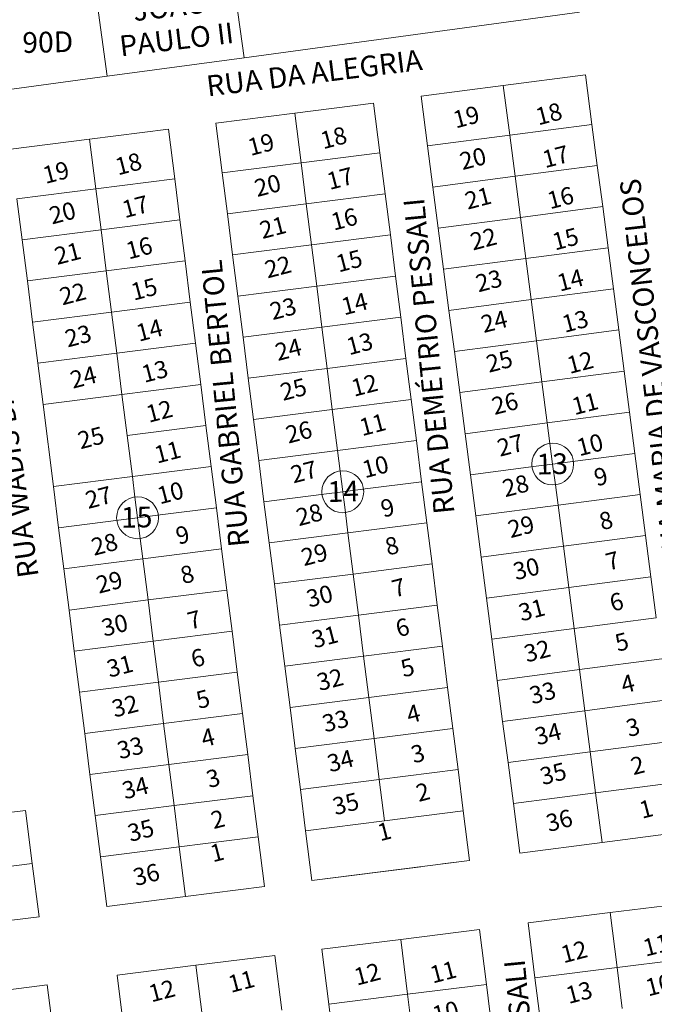
# Model space of a CAD drawing. Units: millimetres. Extents: x 741 to 14406, y -8880 to 17826.
# Drawn here: x 6953 to 7136, y 13821 to 14106 of the extents above; entities that cross this region are included whole.
import ezdxf
from ezdxf.enums import TextEntityAlignment as Align

# ---------------------------------------------------------------- set-up
doc = ezdxf.new("R2010")
doc.units = ezdxf.units.MM
doc.linetypes.add('CENTER', pattern=[50.8, 31.75, -6.35, 6.35, -6.35])
doc.linetypes.add('CONTÍNUO', pattern=[0])
for name, color, linetype in [('00 - DEMARCAÇÃO DE QUADRAS', 3, 'Continuous'), ('00 - DIVISÃO DE LOTES', 251, 'Continuous'), ('00 - INSTITUCIONAIS', 30, 'Continuous'), ('00 - NÚMERO LOTES', 7, 'CONTÍNUO'), ('00 - TEXTO RUAS', 7, 'Continuous')]:
    doc.layers.add(name, color=color, linetype=linetype)
doc.layers.add('00 - TEXTO QUADRAS', color=4, linetype='CONTÍNUO', lineweight=18)
doc.styles.get("Standard").update_dxf_attribs({"font": 'arial.ttf'})

msp = doc.modelspace()

# ---------------------------------------------------------------- linework, layer by layer
at = {"layer": '00 - DEMARCAÇÃO DE QUADRAS', "lineweight": 5}
for p, q in [((7017.73, 14095.28), (6996.21, 14253.84)), ((7114.84, 14108.46), (7017.73, 14095.28)), ((7017.73, 14095.28), (6978.09, 14089.91)), ((7092.74, 14087.24), (7116.54, 14090.34)), ((7116.54, 14090.34), (7118.42, 14075.96)), ((6978.09, 14089.91), (6948.36, 14085.87)), ((7068.95, 14084.13), (7092.74, 14087.24)), ((7032.4, 14079.28), (7055.22, 14082.17)), ((7055.22, 14082.17), (7057.04, 14067.78)), ((7070.82, 14069.75), (7068.95, 14084.13)), ((7009.58, 14076.38), (7032.4, 14079.28)), ((7011.4, 14062), (7009.58, 14076.38)), ((6973.01, 14071.75), (6995.82, 14074.64)), ((6995.82, 14074.64), (6997.65, 14060.26)), ((7118.42, 14075.96), (7119.97, 14064.06)), ((6950.17, 14068.85), (6973.01, 14071.75)), ((7057.04, 14067.78), (7058.55, 14055.88)), ((7072.38, 14057.85), (7070.82, 14069.75)), ((7012.91, 14050.09), (7011.4, 14062)), ((7119.97, 14064.06), (7121.52, 14052.17)), ((6997.65, 14060.26), (6999.16, 14048.35)), ((7073.93, 14045.95), (7072.38, 14057.85)), ((6953.5, 14042.56), (6951.99, 14054.47)), ((7058.55, 14055.88), (7060.06, 14043.97)), ((7121.52, 14052.17), (7123.08, 14040.27)), ((6999.16, 14048.35), (7000.67, 14036.45)), ((7014.42, 14038.19), (7012.91, 14050.09)), ((7075.48, 14034.05), (7073.93, 14045.95)), ((6955.01, 14030.66), (6953.5, 14042.56)), ((7060.06, 14043.97), (7061.57, 14032.07)), ((7123.08, 14040.27), (7124.63, 14028.37)), ((7000.67, 14036.45), (7002.17, 14024.54)), ((7015.93, 14026.28), (7014.42, 14038.19)), ((7077.03, 14022.16), (7075.48, 14034.05)), ((6956.52, 14018.75), (6955.01, 14030.66)), ((7061.57, 14032.07), (7063.07, 14020.16)), ((7124.63, 14028.37), (7126.18, 14016.47)), ((7017.44, 14014.38), (7015.93, 14026.28)), ((7002.17, 14024.54), (7003.68, 14012.64)), ((7078.59, 14010.26), (7077.03, 14022.16)), ((7063.07, 14020.16), (7064.58, 14008.26)), ((6958.03, 14006.85), (6956.52, 14018.75)), ((7126.18, 14016.47), (7127.74, 14004.57)), ((7018.95, 14002.48), (7017.44, 14014.38)), ((7003.68, 14012.64), (7005.19, 14000.73)), ((7064.58, 14008.26), (7066.09, 13996.35)), ((7080.14, 13998.36), (7078.59, 14010.26)), ((6959.54, 13994.94), (6958.03, 14006.85)), ((7020.46, 13990.57), (7018.95, 14002.48)), ((7127.74, 14004.57), (7129.29, 13992.67)), ((7005.19, 14000.73), (7006.7, 13988.83)), ((7066.09, 13996.35), (7067.6, 13984.45)), ((7081.69, 13986.46), (7080.14, 13998.36)), ((6962.55, 13971.14), (6959.54, 13994.94)), ((7129.29, 13992.67), (7130.84, 13980.77)), ((7006.7, 13988.83), (7008.21, 13976.92)), ((7021.97, 13978.67), (7020.46, 13990.57)), ((7083.25, 13974.56), (7081.69, 13986.46)), ((7067.6, 13984.45), (7069.11, 13972.55)), ((7130.84, 13980.77), (7132.4, 13968.87)), ((7008.21, 13976.92), (7009.72, 13965.02)), ((7023.47, 13966.76), (7021.97, 13978.67)), ((7084.8, 13962.66), (7083.25, 13974.56)), ((6964.06, 13959.23), (6962.55, 13971.14)), ((7069.11, 13972.55), (7070.62, 13960.64)), ((7132.4, 13968.87), (7133.95, 13956.97)), ((7009.72, 13965.02), (7011.23, 13953.11)), ((7024.98, 13954.86), (7023.47, 13966.76)), ((7086.35, 13950.76), (7084.8, 13962.66)), ((6965.57, 13947.33), (6964.06, 13959.23)), ((7070.62, 13960.64), (7072.13, 13948.74)), ((7133.95, 13956.97), (7135.5, 13945.07)), ((7026.49, 13942.95), (7024.98, 13954.86)), ((7011.23, 13953.11), (7012.74, 13941.21)), ((7087.91, 13938.86), (7086.35, 13950.76)), ((7072.13, 13948.74), (7073.64, 13936.83)), ((6967.08, 13935.42), (6965.57, 13947.33)), ((7135.5, 13945.07), (7137.05, 13933.17)), ((7028, 13931.05), (7026.49, 13942.95)), ((7012.74, 13941.21), (7014.25, 13929.3)), ((7073.64, 13936.83), (7075.15, 13924.93)), ((7089.46, 13926.96), (7087.91, 13938.86)), ((6968.59, 13923.52), (6967.08, 13935.42)), ((7029.51, 13919.14), (7028, 13931.05)), ((7014.25, 13929.3), (7015.75, 13917.4)), ((7091.01, 13915.06), (7089.46, 13926.96)), ((6970.1, 13911.61), (6968.59, 13923.52)), ((7075.15, 13924.93), (7076.65, 13913.02)), ((7015.75, 13917.4), (7017.26, 13905.49)), ((7031.02, 13907.24), (7029.51, 13919.14)), ((7092.56, 13903.16), (7091.01, 13915.06)), ((6971.61, 13899.71), (6970.1, 13911.61)), ((7076.65, 13913.02), (7078.16, 13901.12)), ((7017.26, 13905.49), (7018.77, 13893.59)), ((7032.53, 13895.33), (7031.02, 13907.24)), ((7094.12, 13891.27), (7092.56, 13903.16)), ((6973.12, 13887.8), (6971.61, 13899.71)), ((7078.16, 13901.12), (7079.67, 13889.21)), ((7034.04, 13883.43), (7032.53, 13895.33)), ((7018.77, 13893.59), (7020.28, 13881.68)), ((7095.67, 13879.37), (7094.12, 13891.27)), ((7079.67, 13889.21), (7081.18, 13877.31)), ((6974.63, 13875.9), (6973.12, 13887.8)), ((7035.55, 13871.52), (7034.04, 13883.43)), ((7020.28, 13881.68), (7021.79, 13869.78)), ((6936.97, 13875.18), (6954.48, 13877.4)), ((6954.48, 13877.4), (6956.43, 13862.03)), ((7081.18, 13877.31), (7083, 13862.92)), ((7097.55, 13864.99), (7095.67, 13879.37)), ((6976.13, 13863.99), (6974.63, 13875.9)), ((7037.37, 13857.14), (7035.55, 13871.52)), ((7145.14, 13871.2), (7121.34, 13868.09)), ((7021.79, 13869.78), (7023.61, 13855.39)), ((7121.34, 13868.09), (7097.55, 13864.99)), ((6977.96, 13849.61), (6976.13, 13863.99)), ((7083, 13862.92), (7037.37, 13857.14)), ((6956.43, 13862.03), (6958.38, 13846.65)), ((7023.61, 13855.39), (7000.8, 13852.5)), ((7000.8, 13852.5), (6977.96, 13849.61)), ((7123.73, 13847.83), (7147.55, 13850.8)), ((6958.38, 13846.65), (6940.87, 13844.43)), ((7099.92, 13844.86), (7123.73, 13847.83)), ((7063.05, 13840.08), (7085.87, 13842.95)), ((7085.87, 13842.95), (7087.86, 13827.07)), ((7101.9, 13828.99), (7099.92, 13844.86)), ((7040.23, 13837.21), (7063.05, 13840.08)), ((7042.22, 13821.33), (7040.23, 13837.21)), ((7003.8, 13832.6), (7026.62, 13835.46)), ((7026.62, 13835.46), (7028.61, 13819.59)), ((6980.96, 13829.74), (7003.8, 13832.6)), ((6982.95, 13813.86), (6980.96, 13829.74)), ((7103.38, 13817.08), (7101.9, 13828.99)), ((6933.98, 13823.57), (6960.77, 13826.92)), ((6960.77, 13826.92), (6963.06, 13808.61)), ((7087.86, 13827.07), (7089.36, 13815.17)), ((7043.72, 13809.43), (7042.22, 13821.33))]:
    msp.add_line(p, q, dxfattribs=at)
at = {"layer": '00 - DIVISÃO DE LOTES', "lineweight": 5}
for p, q in [((6974.06, 14119.63), (6978.09, 14089.91)), ((7094.62, 14072.86), (7092.74, 14087.24)), ((7034.22, 14064.89), (7032.4, 14079.28)), ((7094.62, 14072.86), (7118.42, 14075.96)), ((6974.83, 14057.36), (6973.01, 14071.75)), ((7070.82, 14069.75), (7094.62, 14072.86)), ((7094.62, 14072.86), (7096.17, 14060.96)), ((7034.22, 14064.89), (7057.04, 14067.78)), ((7011.4, 14062), (7034.22, 14064.89)), ((7035.73, 14052.99), (7034.22, 14064.89)), ((7096.17, 14060.96), (7119.97, 14064.06)), ((6997.65, 14060.26), (6974.83, 14057.36)), ((7072.38, 14057.85), (7096.17, 14060.96)), ((7097.73, 14049.06), (7096.17, 14060.96)), ((6974.83, 14057.36), (6951.99, 14054.47)), ((6974.83, 14057.36), (6976.34, 14045.46)), ((7058.55, 14055.88), (7035.73, 14052.99)), ((7012.91, 14050.09), (7035.73, 14052.99)), ((7037.24, 14041.08), (7035.73, 14052.99)), ((7097.73, 14049.06), (7121.52, 14052.17)), ((6976.34, 14045.46), (6999.16, 14048.35)), ((7073.93, 14045.95), (7097.73, 14049.06)), ((7097.73, 14049.06), (7099.28, 14037.16)), ((6976.34, 14045.46), (6953.5, 14042.56)), ((6977.85, 14033.55), (6976.34, 14045.46)), ((7037.24, 14041.08), (7060.06, 14043.97)), ((7037.24, 14041.08), (7014.42, 14038.19)), ((7038.75, 14029.18), (7037.24, 14041.08)), ((7099.28, 14037.16), (7123.08, 14040.27)), ((6977.85, 14033.55), (7000.67, 14036.45)), ((7075.48, 14034.05), (7099.28, 14037.16)), ((7100.83, 14025.26), (7099.28, 14037.16)), ((6955.01, 14030.66), (6977.85, 14033.55)), ((6977.85, 14033.55), (6979.36, 14021.65)), ((7038.75, 14029.18), (7061.57, 14032.07)), ((7015.93, 14026.28), (7038.75, 14029.18)), ((7040.26, 14017.27), (7038.75, 14029.18)), ((7100.83, 14025.26), (7124.63, 14028.37)), ((7077.03, 14022.16), (7100.83, 14025.26)), ((7100.83, 14025.26), (7102.39, 14013.36)), ((7002.17, 14024.54), (6979.36, 14021.65)), ((6979.36, 14021.65), (6956.52, 14018.75)), ((6980.87, 14009.74), (6979.36, 14021.65)), ((7063.07, 14020.16), (7040.26, 14017.27)), ((7017.44, 14014.38), (7040.26, 14017.27)), ((7041.77, 14005.37), (7040.26, 14017.27)), ((7126.18, 14016.47), (7102.39, 14013.36)), ((6980.87, 14009.74), (7003.68, 14012.64)), ((7102.39, 14013.36), (7078.59, 14010.26)), ((7103.94, 14001.46), (7102.39, 14013.36)), ((6980.87, 14009.74), (6958.03, 14006.85)), ((6982.37, 13997.84), (6980.87, 14009.74)), ((7041.77, 14005.37), (7064.58, 14008.26)), ((7018.95, 14002.48), (7041.77, 14005.37)), ((7041.77, 14005.37), (7043.27, 13993.46)), ((7103.94, 14001.46), (7127.74, 14004.57)), ((6982.37, 13997.84), (7005.19, 14000.73)), ((7103.94, 14001.46), (7080.14, 13998.36)), ((7103.94, 14001.46), (7105.49, 13989.56)), ((6982.37, 13997.84), (6959.54, 13994.94)), ((6982.37, 13997.84), (6983.88, 13985.93)), ((7043.27, 13993.46), (7066.09, 13996.35)), ((7020.46, 13990.57), (7043.27, 13993.46)), ((7043.27, 13993.46), (7044.78, 13981.56)), ((7105.49, 13989.56), (7129.29, 13992.67)), ((6983.88, 13985.93), (7006.7, 13988.83)), ((7081.69, 13986.46), (7105.49, 13989.56)), ((7106.27, 13983.61), (7105.49, 13989.56)), ((6985.39, 13974.03), (6983.88, 13985.93)), ((7044.78, 13981.56), (7067.6, 13984.45)), ((7107.04, 13977.67), (7106.27, 13983.61)), ((7021.97, 13978.67), (7044.78, 13981.56)), ((7044.78, 13981.56), (7045.54, 13975.6)), ((7130.84, 13980.77), (7113.55, 13978.51)), ((6985.39, 13974.03), (7008.21, 13976.92)), ((7101.54, 13976.95), (7083.25, 13974.56)), ((7107.04, 13977.67), (7101.54, 13976.95)), ((7107.04, 13977.67), (7113.55, 13978.51)), ((7107.83, 13971.64), (7107.04, 13977.67)), ((6962.55, 13971.14), (6985.39, 13974.03)), ((6985.39, 13974.03), (6986.15, 13968.08)), ((7046.29, 13969.65), (7045.54, 13975.6)), ((7069.11, 13972.55), (7052.8, 13970.48)), ((7108.6, 13965.77), (7107.83, 13971.64)), ((6986.9, 13962.13), (6986.15, 13968.08)), ((7023.47, 13966.76), (7040.79, 13968.96)), ((7040.79, 13968.96), (7046.29, 13969.65)), ((7052.8, 13970.48), (7046.29, 13969.65)), ((7046.29, 13969.65), (7047.06, 13963.63)), ((7132.4, 13968.87), (7108.6, 13965.77)), ((7009.72, 13965.02), (6993.4, 13962.95)), ((7084.8, 13962.66), (7108.6, 13965.77)), ((7110.15, 13953.87), (7108.6, 13965.77)), ((6981.38, 13961.43), (6986.9, 13962.13)), ((6986.9, 13962.13), (6993.4, 13962.95)), ((6986.9, 13962.13), (6987.67, 13956.1)), ((7047.8, 13957.75), (7047.06, 13963.63)), ((6964.06, 13959.23), (6981.38, 13961.43)), ((7070.62, 13960.64), (7047.8, 13957.75)), ((7024.98, 13954.86), (7047.8, 13957.75)), ((7049.31, 13945.84), (7047.8, 13957.75)), ((7110.15, 13953.87), (7133.95, 13956.97)), ((6987.67, 13956.1), (6988.41, 13950.22)), ((7086.35, 13950.76), (7110.15, 13953.87)), ((7111.7, 13941.97), (7110.15, 13953.87)), ((7011.23, 13953.11), (6988.41, 13950.22)), ((6965.57, 13947.33), (6988.41, 13950.22)), ((6988.41, 13950.22), (6989.92, 13938.32)), ((7049.31, 13945.84), (7072.13, 13948.74)), ((7026.49, 13942.95), (7049.31, 13945.84)), ((7049.31, 13945.84), (7050.82, 13933.94)), ((7135.5, 13945.07), (7111.7, 13941.97)), ((7012.74, 13941.21), (6989.92, 13938.32)), ((7087.91, 13938.86), (7111.7, 13941.97)), ((7113.26, 13930.07), (7111.7, 13941.97)), ((6967.08, 13935.42), (6989.92, 13938.32)), ((6991.43, 13926.41), (6989.92, 13938.32)), ((7073.64, 13936.83), (7050.82, 13933.94)), ((7050.82, 13933.94), (7028, 13931.05)), ((7050.82, 13933.94), (7052.33, 13922.03)), ((7137.05, 13933.17), (7113.26, 13930.07)), ((7014.25, 13929.3), (6991.43, 13926.41)), ((7089.46, 13926.96), (7113.26, 13930.07)), ((7113.26, 13930.07), (7114.81, 13918.17)), ((6968.59, 13923.52), (6991.43, 13926.41)), ((6992.94, 13914.51), (6991.43, 13926.41)), ((7052.33, 13922.03), (7075.15, 13924.93)), ((7052.33, 13922.03), (7029.51, 13919.14)), ((7052.33, 13922.03), (7053.84, 13910.13)), ((7114.81, 13918.17), (7138.61, 13921.28)), ((6992.94, 13914.51), (7015.75, 13917.4)), ((7091.01, 13915.06), (7114.81, 13918.17)), ((7114.81, 13918.17), (7116.36, 13906.27)), ((6970.1, 13911.61), (6992.94, 13914.51)), ((6992.94, 13914.51), (6994.45, 13902.6)), ((7076.65, 13913.02), (7053.84, 13910.13)), ((7031.02, 13907.24), (7053.84, 13910.13)), ((7053.84, 13910.13), (7055.35, 13898.22)), ((7116.36, 13906.27), (7140.16, 13909.38)), ((6994.45, 13902.6), (7017.26, 13905.49)), ((7116.36, 13906.27), (7092.56, 13903.16)), ((7117.92, 13894.37), (7116.36, 13906.27)), ((6971.61, 13899.71), (6994.45, 13902.6)), ((6994.45, 13902.6), (6995.96, 13890.7)), ((7078.16, 13901.12), (7055.35, 13898.22)), ((7032.53, 13895.33), (7055.35, 13898.22)), ((7056.85, 13886.32), (7055.35, 13898.22)), ((7141.71, 13897.48), (7117.92, 13894.37)), ((7094.12, 13891.27), (7117.92, 13894.37)), ((7119.47, 13882.47), (7117.92, 13894.37)), ((7018.77, 13893.59), (6995.96, 13890.7)), ((6995.96, 13890.7), (6973.12, 13887.8)), ((6997.46, 13878.79), (6995.96, 13890.7)), ((7056.85, 13886.32), (7079.67, 13889.21)), ((7056.85, 13886.32), (7034.04, 13883.43)), ((7058.36, 13874.42), (7056.85, 13886.32)), ((7119.47, 13882.47), (7143.27, 13885.58)), ((7095.67, 13879.37), (7119.47, 13882.47)), ((7121.34, 13868.09), (7119.47, 13882.47)), ((6997.46, 13878.79), (7020.28, 13881.68)), ((6974.63, 13875.9), (6997.46, 13878.79)), ((6997.46, 13878.79), (6998.97, 13866.89)), ((7081.18, 13877.31), (7058.36, 13874.42)), ((7035.55, 13871.52), (7058.36, 13874.42)), ((6998.97, 13866.89), (7021.79, 13869.78)), ((6976.13, 13863.99), (6998.97, 13866.89)), ((7000.8, 13852.5), (6998.97, 13866.89)), ((6938.92, 13859.8), (6956.43, 13862.03)), ((7123.73, 13847.83), (7125.71, 13831.96)), ((7065.04, 13824.2), (7063.05, 13840.08)), ((7149.53, 13834.92), (7125.71, 13831.96)), ((7003.8, 13832.6), (7005.79, 13816.73)), ((7101.9, 13828.99), (7125.71, 13831.96)), ((7125.71, 13831.96), (7127.2, 13820.05)), ((7065.04, 13824.2), (7087.86, 13827.07)), ((7065.04, 13824.2), (7042.22, 13821.33)), ((7065.04, 13824.2), (7066.54, 13812.3))]:
    msp.add_line(p, q, dxfattribs=at)
at = {"layer": '00 - NÚMERO LOTES', "linetype": 'CENTER', "lineweight": 5}
msp.add_line((7037.37, 13857.14), (7083, 13862.92), dxfattribs=at)
at = {"layer": '00 - TEXTO QUADRAS', "lineweight": 5}
for centre in [(7107.06, 13977.67), (7046.29, 13969.65), (6986.9, 13962.13)]:
    msp.add_circle(centre, 6.06, dxfattribs=at)

# ---------------------------------------------------------------- texts
at = {"layer": '00 - INSTITUCIONAIS'}
for s, p in [('JOÃO', (6996.62, 14107.12)), ('PAULO II', (6998.53, 14097.62))]:
    msp.add_text(s, height=6, rotation=6.8772, dxfattribs=at).set_placement(p, align=Align.CENTER)
at = {"layer": '00 - NÚMERO LOTES', "lineweight": 5}
for s, p in [('18', (7102.9, 14075.68)), ('19', (7078.99, 14074.79)), ('19', (7019.59, 14066.82)), ('18', (7040.62, 14068.77)), ('18', (6981.22, 14061.2)), ('20', (7080.94, 14062.73)), ('17', (7104.86, 14063.3)), ('19', (6960.25, 14058.72)), ('17', (7042.48, 14056.97)), ('20', (7021.51, 14054.94)), ('21', (7082.42, 14051.28)), ('16', (7106.28, 14051.38)), ('20', (6962.13, 14047)), ('17', (6983.2, 14048.82)), ('16', (7043.67, 14045.22)), ('21', (7023.02, 14042.78)), ('22', (7083.98, 14039.46)), ('15', (7107.7, 14039.47)), ('16', (6984.33, 14036.86)), ('21', (6963.63, 14035.29)), ('15', (7045.1, 14033.11)), ('22', (7024.49, 14031.38)), ('23', (7085.55, 14027.35)), ('14', (7109.12, 14027.55)), ('15', (6985.76, 14024.95)), ('22', (6965.12, 14023.58)), ('23', (7025.99, 14019.3)), ('14', (7046.67, 14020.69)), ('24', (7087.09, 14015.58)), ('13', (7110.53, 14015.64)), ('14', (6987.28, 14013.05)), ('23', (6966.66, 14011.39)), ('24', (7027.51, 14007.48)), ('13', (7048.14, 14009.14)), ('25', (7088.59, 14004.07)), ('13', (6988.84, 14001.15)), ('12', (7111.95, 14003.72)), ('24', (6968.18, 13999.46)), ('25', (7028.99, 13995.93)), ('12', (7049.53, 13997.12)), ('26', (7090.2, 13991.85)), ('11', (7113.37, 13991.8)), ('12', (6990.16, 13989.59)), ('11', (7051.89, 13985.72)), ('25', (6970.38, 13981.92)), ('26', (7030.55, 13983.57)), ('27', (7091.77, 13979.76)), ('10', (7114.79, 13979.89)), ('11', (6992.54, 13977.78)), ('10', (7052.7, 13973.54)), ('27', (7032.01, 13972.05)), ('9', (7119.79, 13971.18)), ('28', (7093.3, 13968.03)), ('27', (6972.59, 13964.65)), ('10', (6993.36, 13965.98)), ('28', (7033.58, 13959.66)), ('9', (7058.05, 13962.15)), ('29', (7094.86, 13956.19)), ('8', (7121.27, 13958.45)), ('9', (6998.73, 13954.29)), ('28', (6974.29, 13951.1)), ('8', (7059.32, 13951.13)), ('29', (7035.05, 13948.09)), ('7', (7123.19, 13946.77)), ('8', (7000.06, 13942.86)), ('30', (7096.39, 13944)), ('29', (6975.69, 13940.12)), ('30', (7036.55, 13936.09)), ('7', (7061.28, 13939)), ('6', (7124.34, 13934.9)), ('31', (7097.96, 13932.09)), ('30', (6977.24, 13927.67)), ('7', (7002.13, 13929.69)), ('6', (7062.39, 13927.49)), ('31', (7038.08, 13924.3)), ('5', (7125.86, 13923.3)), ('32', (7099.53, 13920.2)), ('31', (6978.75, 13915.82)), ('6', (7003.15, 13918.67)), ('5', (7063.84, 13915.89)), ('32', (7039.57, 13911.93)), ('4', (7127.57, 13911.2)), ('33', (7101.11, 13908.1)), ('32', (6980.23, 13904.27)), ('5', (7004.63, 13906.75)), ('4', (7065.53, 13902.52)), ('33', (7041.16, 13899.95)), ('34', (7102.66, 13896.23)), ('3', (7129.08, 13898.61)), ('4', (7006.05, 13895.64)), ('33', (6981.77, 13892.18)), ('3', (7066.82, 13890.99)), ('34', (7042.59, 13888.41)), ('35', (7104.17, 13884.69)), ('2', (7130.42, 13887.59)), ('3', (7007.58, 13883.84)), ('34', (6983.22, 13880.57)), ('2', (7068.28, 13879.84)), ('35', (7044.13, 13875.98)), ('1', (7132.91, 13874.96)), ('2', (7008.91, 13871.98)), ('36', (7105.93, 13871.14)), ('35', (6984.8, 13868.27)), ('1', (7057.13, 13868.46)), ('1', (7008.7, 13862.36)), ('36', (6986.41, 13855.48)), ('12', (7110.2, 13833.15)), ('11', (7133.96, 13835.06)), ('12', (7050.35, 13826.67)), ('11', (7072.32, 13827.29)), ('12', (6990.89, 13821.83)), ('11', (7013.9, 13824.57)), ('10', (7134.72, 13823.55)), ('13', (7111.66, 13821.36)), ('10', (7073.03, 13815.67))]:
    msp.add_text(s, height=5, rotation=14.6179, dxfattribs=at).set_placement(p)
at = {"layer": '00 - TEXTO QUADRAS', "lineweight": 5}
for s, p in [('90D', (6960.97, 14096.81)), ('13', (7107, 13974.72)), ('14', (7046.5, 13966.77)), ('15', (6986.71, 13959.29))]:
    msp.add_text(s, height=6, rotation=1.2876, dxfattribs=at).set_placement(p, align=Align.CENTER)
at = {"layer": '00 - TEXTO RUAS', "lineweight": 5}
for s, rotation, p in [('RUA DA ALEGRIA ', 7.0581, (7039.31, 14088.03)), ('RUA MARIA DE VASCONCELOS', 96.5568, (7138.84, 14004.17)), ('RUA DEMÉTRIO PESSALI', 95.5253, (7074.23, 14009.18)), ('RUA GABRIEL BERTOL', 95.5253, (7015.23, 13995.48)), ("RUA WADIS DALL'OGLIO", 98.1179, (6951.86, 13990.38)), ('RUA DEMÉTRIO PESSALI', 95.5253, (7103.35, 13788.8))]:
    msp.add_text(s, height=6, rotation=rotation, dxfattribs=at).set_placement(p, align=Align.CENTER)

doc.saveas('drawing.dxf')
